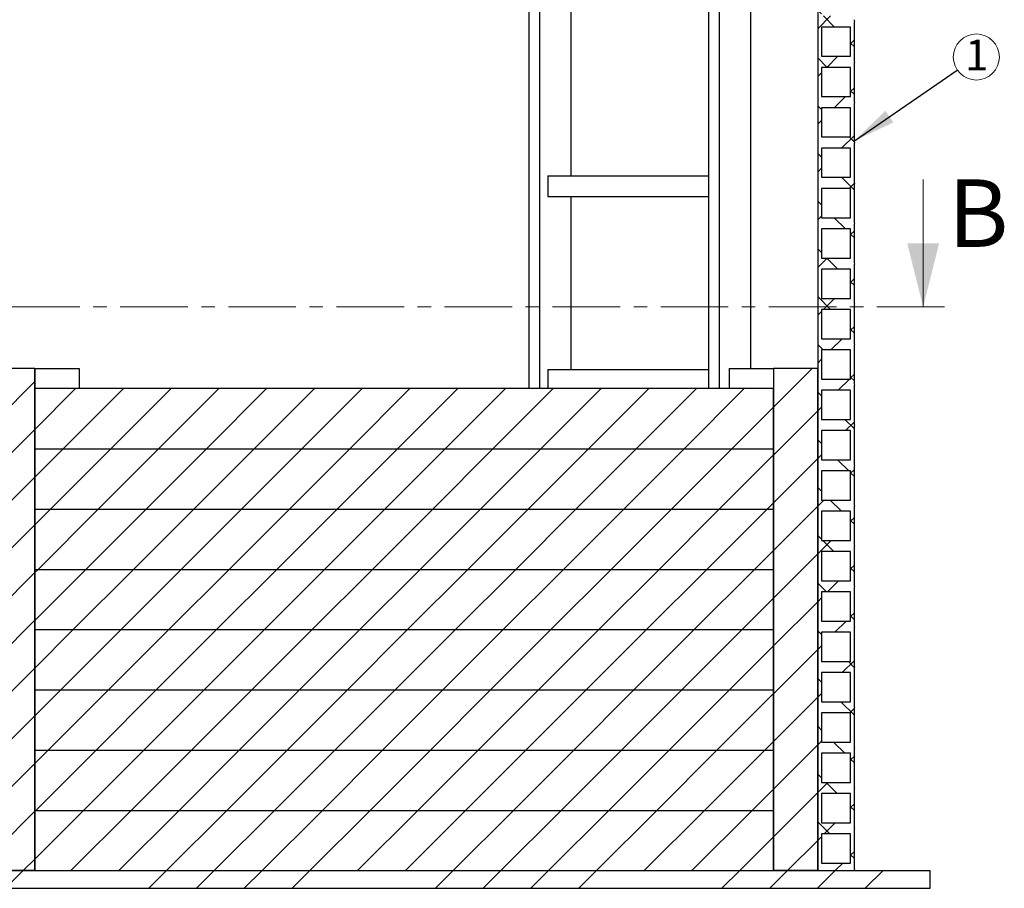
# Model space of a CAD drawing. Units: millimetres. Extents: x 500 to 20502, y 500 to 14350.
# Drawn here: x 2941 to 7569, y 4895 to 8980 of the extents above; entities that cross this region are included whole.
import ezdxf

# ---------------------------------------------------------------- set-up
doc = ezdxf.new("R2010")
doc.units = ezdxf.units.MM
doc.header["$LTSCALE"] = 50
doc.linetypes.add('SLD-Solid', pattern=[0])
doc.linetypes.add('SLD-Thin-Thick-Chain', pattern=[10.16, 6.35, -1.27, 1.27, -1.27])
doc.styles.add('SLDTEXTSTYLE0', font='arial.ttf', dxfattribs={"width": 0.948})
doc.styles.get("Standard").update_dxf_attribs({"font": 'arial.ttf'})
doc.dimstyles.new('SLDDIMSTYLE0', dxfattribs={"dimtxt": 0.18, "dimasz": 200, "dimexe": 0, "dimexo": 0.0625, "dimgap": 0, "dimtad": 0, "dimtih": 1, "dimtoh": 1, "dimdec": 0, "dimrnd": 1e-09, "dimzin": 0, "dimdsep": 46, "dimtxsty": 'Standard', "dimsah": 1, "dimcen": 0.09, "dimadec": 0, "dimazin": 0, "dimtfac": 200, "dimtdec": 0, "dimtofl": 0, "dimtmove": 0, "dimatfit": 3, "dimfxl": 1, "dimfrac": 2, "dimtolj": 1, "dimtzin": 0, "dimarcsym": 0})

# ---------------------------------------------------------------- blocks, each defined once
blk = doc.blocks.new('SW_NOTE_0_2')
at = {"color": 0, "linetype": 'SLD-Solid', "lineweight": 0}
blk.add_circle((89.4, 61.4), 108.4, dxfattribs=at)
at = {"color": 0, "linetype": 'Continuous', "lineweight": 0, "insert": (91.7, 143.5), "char_height": 145.5, "attachment_point": 2, "style": 'SLDTEXTSTYLE0'}
blk.add_mtext('1', dxfattribs=at)

msp = doc.modelspace()

# ---------------------------------------------------------------- hatches: boundary and pattern name
at = {"linetype": 'SLD-Solid', "lineweight": 18}
h = msp.add_hatch(dxfattribs=at)
h.set_pattern_fill('ANSI37', scale=50, style=0)
edge = h.paths.add_edge_path(flags=0)
edge.add_spline(control_points=[(6863.7, 10290.1), (6864.4, 10292.1), (6864.9, 10294.1), (6865.1, 10296.2), (6865.4, 10299.1), (6865.2, 10302.1), (6864.6, 10304.9), (6864.3, 10305.8), (6864.1, 10306.7), (6863.7, 10307.6)], knot_values=[0.026145, 0.026145, 0.026145, 0.026145, 0.028362, 0.028362, 0.028362, 0.031512, 0.031512, 0.031512, 0.03254, 0.03254, 0.03254, 0.03254], weights=[1, 1, 1, 1, 1, 1, 1, 1, 1, 1], degree=3, periodic=0)
edge.add_line((6863.7, 10307.6), (6863.7, 10450.1))
edge.add_line((6863.7, 10450.1), (6846.2, 10450.1))
edge.add_line((6846.2, 10450.1), (6846.2, 10325.1))
edge.add_line((6846.2, 10325.1), (6709, 10325.1))
edge.add_line((6709, 10325.1), (6709, 10450.1))
edge.add_line((6709, 10450.1), (6691.5, 10450.1))
edge.add_line((6691.5, 10450.1), (6691.5, 4977.9))
edge.add_line((6691.5, 4977.9), (6863.7, 4977.9))
edge.add_spline(control_points=[(6863.7, 4977.9), (6864.4, 4979.9), (6864.9, 4981.9), (6865.1, 4983.9), (6865.4, 4986.8), (6865.2, 4989.8), (6864.6, 4992.7), (6864.3, 4993.6), (6864.1, 4994.5), (6863.7, 4995.4)], knot_values=[0.026145, 0.026145, 0.026145, 0.026145, 0.028362, 0.028362, 0.028362, 0.031512, 0.031512, 0.031512, 0.03254, 0.03254, 0.03254, 0.03254], weights=[1, 1, 1, 1, 1, 1, 1, 1, 1, 1], degree=3, periodic=0)
edge.add_line((6863.7, 4995.4), (6863.7, 5167.6))
edge.add_spline(control_points=[(6863.7, 5167.6), (6864.4, 5169.6), (6864.9, 5171.6), (6865.1, 5173.7), (6865.4, 5176.6), (6865.2, 5179.6), (6864.6, 5182.4), (6864.3, 5183.3), (6864.1, 5184.2), (6863.7, 5185.1)], knot_values=[0.026145, 0.026145, 0.026145, 0.026145, 0.028362, 0.028362, 0.028362, 0.031512, 0.031512, 0.031512, 0.03254, 0.03254, 0.03254, 0.03254], weights=[1, 1, 1, 1, 1, 1, 1, 1, 1, 1], degree=3, periodic=0)
edge.add_line((6863.7, 5185.1), (6863.7, 5357.4))
edge.add_spline(control_points=[(6863.7, 5357.4), (6864.4, 5359.3), (6864.9, 5361.3), (6865.1, 5363.4), (6865.4, 5366.3), (6865.2, 5369.3), (6864.6, 5372.1), (6864.3, 5373), (6864.1, 5374), (6863.7, 5374.9)], knot_values=[0.026145, 0.026145, 0.026145, 0.026145, 0.028362, 0.028362, 0.028362, 0.031512, 0.031512, 0.031512, 0.03254, 0.03254, 0.03254, 0.03254], weights=[1, 1, 1, 1, 1, 1, 1, 1, 1, 1], degree=3, periodic=0)
edge.add_line((6863.7, 5374.9), (6863.7, 5547.1))
edge.add_spline(control_points=[(6863.7, 5547.1), (6864.4, 5549), (6864.9, 5551.1), (6865.1, 5553.1), (6865.4, 5556), (6865.2, 5559), (6864.6, 5561.8), (6864.3, 5562.8), (6864.1, 5563.7), (6863.7, 5564.6)], knot_values=[0.026145, 0.026145, 0.026145, 0.026145, 0.028362, 0.028362, 0.028362, 0.031512, 0.031512, 0.031512, 0.03254, 0.03254, 0.03254, 0.03254], weights=[1, 1, 1, 1, 1, 1, 1, 1, 1, 1], degree=3, periodic=0)
edge.add_line((6863.7, 5564.6), (6863.7, 5736.8))
edge.add_spline(control_points=[(6863.7, 5736.8), (6864.4, 5738.7), (6864.9, 5740.8), (6865.1, 5742.8), (6865.4, 5745.7), (6865.2, 5748.7), (6864.6, 5751.6), (6864.3, 5752.5), (6864.1, 5753.4), (6863.7, 5754.3)], knot_values=[0.026145, 0.026145, 0.026145, 0.026145, 0.028362, 0.028362, 0.028362, 0.031512, 0.031512, 0.031512, 0.03254, 0.03254, 0.03254, 0.03254], weights=[1, 1, 1, 1, 1, 1, 1, 1, 1, 1], degree=3, periodic=0)
edge.add_line((6863.7, 5754.3), (6863.7, 5926.5))
edge.add_spline(control_points=[(6863.7, 5926.5), (6864.4, 5928.5), (6864.9, 5930.5), (6865.1, 5932.5), (6865.4, 5935.4), (6865.2, 5938.4), (6864.6, 5941.3), (6864.3, 5942.2), (6864.1, 5943.1), (6863.7, 5944)], knot_values=[0.026145, 0.026145, 0.026145, 0.026145, 0.028362, 0.028362, 0.028362, 0.031512, 0.031512, 0.031512, 0.03254, 0.03254, 0.03254, 0.03254], weights=[1, 1, 1, 1, 1, 1, 1, 1, 1, 1], degree=3, periodic=0)
edge.add_line((6863.7, 5944), (6863.7, 6116.3))
edge.add_spline(control_points=[(6863.7, 6116.3), (6864.4, 6118.2), (6864.9, 6120.2), (6865.1, 6122.3), (6865.4, 6125.2), (6865.2, 6128.2), (6864.6, 6131), (6864.3, 6131.9), (6864.1, 6132.9), (6863.7, 6133.8)], knot_values=[0.026145, 0.026145, 0.026145, 0.026145, 0.028362, 0.028362, 0.028362, 0.031512, 0.031512, 0.031512, 0.03254, 0.03254, 0.03254, 0.03254], weights=[1, 1, 1, 1, 1, 1, 1, 1, 1, 1], degree=3, periodic=0)
edge.add_line((6863.7, 6133.8), (6863.7, 6306))
edge.add_spline(control_points=[(6863.7, 6306), (6864.4, 6307.9), (6864.9, 6309.9), (6865.1, 6312), (6865.4, 6314.9), (6865.2, 6317.9), (6864.6, 6320.7), (6864.3, 6321.7), (6864.1, 6322.6), (6863.7, 6323.5)], knot_values=[0.026145, 0.026145, 0.026145, 0.026145, 0.028362, 0.028362, 0.028362, 0.031512, 0.031512, 0.031512, 0.03254, 0.03254, 0.03254, 0.03254], weights=[1, 1, 1, 1, 1, 1, 1, 1, 1, 1], degree=3, periodic=0)
edge.add_line((6863.7, 6323.5), (6863.7, 6495.7))
edge.add_spline(control_points=[(6863.7, 6495.7), (6864.4, 6497.6), (6864.9, 6499.7), (6865.1, 6501.7), (6865.4, 6504.6), (6865.2, 6507.6), (6864.6, 6510.4), (6864.3, 6511.4), (6864.1, 6512.3), (6863.7, 6513.2)], knot_values=[0.026145, 0.026145, 0.026145, 0.026145, 0.028362, 0.028362, 0.028362, 0.031512, 0.031512, 0.031512, 0.03254, 0.03254, 0.03254, 0.03254], weights=[1, 1, 1, 1, 1, 1, 1, 1, 1, 1], degree=3, periodic=0)
edge.add_line((6863.7, 6513.2), (6863.7, 6685.4))
edge.add_spline(control_points=[(6863.7, 6685.4), (6864.4, 6687.4), (6864.9, 6689.4), (6865.1, 6691.4), (6865.4, 6694.3), (6865.2, 6697.3), (6864.6, 6700.2), (6864.3, 6701.1), (6864.1, 6702), (6863.7, 6702.9)], knot_values=[0.026145, 0.026145, 0.026145, 0.026145, 0.028362, 0.028362, 0.028362, 0.031512, 0.031512, 0.031512, 0.03254, 0.03254, 0.03254, 0.03254], weights=[1, 1, 1, 1, 1, 1, 1, 1, 1, 1], degree=3, periodic=0)
edge.add_line((6863.7, 6702.9), (6863.7, 6875.1))
edge.add_spline(control_points=[(6863.7, 6875.1), (6864.4, 6877.1), (6864.9, 6879.1), (6865.1, 6881.2), (6865.4, 6884.1), (6865.2, 6887.1), (6864.6, 6889.9), (6864.3, 6890.8), (6864.1, 6891.7), (6863.7, 6892.6)], knot_values=[0.026145, 0.026145, 0.026145, 0.026145, 0.028362, 0.028362, 0.028362, 0.031512, 0.031512, 0.031512, 0.03254, 0.03254, 0.03254, 0.03254], weights=[1, 1, 1, 1, 1, 1, 1, 1, 1, 1], degree=3, periodic=0)
edge.add_line((6863.7, 6892.6), (6863.7, 7064.9))
edge.add_spline(control_points=[(6863.7, 7064.9), (6864.4, 7066.8), (6864.9, 7068.8), (6865.1, 7070.9), (6865.4, 7073.8), (6865.2, 7076.8), (6864.6, 7079.6), (6864.3, 7080.5), (6864.1, 7081.5), (6863.7, 7082.4)], knot_values=[0.026145, 0.026145, 0.026145, 0.026145, 0.028362, 0.028362, 0.028362, 0.031512, 0.031512, 0.031512, 0.03254, 0.03254, 0.03254, 0.03254], weights=[1, 1, 1, 1, 1, 1, 1, 1, 1, 1], degree=3, periodic=0)
edge.add_line((6863.7, 7082.4), (6863.7, 7254.6))
edge.add_spline(control_points=[(6863.7, 7254.6), (6864.4, 7256.5), (6864.9, 7258.6), (6865.1, 7260.6), (6865.4, 7263.5), (6865.2, 7266.5), (6864.6, 7269.3), (6864.3, 7270.3), (6864.1, 7271.2), (6863.7, 7272.1)], knot_values=[0.026145, 0.026145, 0.026145, 0.026145, 0.028362, 0.028362, 0.028362, 0.031512, 0.031512, 0.031512, 0.03254, 0.03254, 0.03254, 0.03254], weights=[1, 1, 1, 1, 1, 1, 1, 1, 1, 1], degree=3, periodic=0)
edge.add_line((6863.7, 7272.1), (6863.7, 7444.3))
edge.add_spline(control_points=[(6863.7, 7444.3), (6864.4, 7446.2), (6864.9, 7448.3), (6865.1, 7450.3), (6865.4, 7453.2), (6865.2, 7456.2), (6864.6, 7459.1), (6864.3, 7460), (6864.1, 7460.9), (6863.7, 7461.8)], knot_values=[0.026145, 0.026145, 0.026145, 0.026145, 0.028362, 0.028362, 0.028362, 0.031512, 0.031512, 0.031512, 0.03254, 0.03254, 0.03254, 0.03254], weights=[1, 1, 1, 1, 1, 1, 1, 1, 1, 1], degree=3, periodic=0)
edge.add_line((6863.7, 7461.8), (6863.7, 7634))
edge.add_spline(control_points=[(6863.7, 7634), (6864.4, 7636), (6864.9, 7638), (6865.1, 7640), (6865.4, 7642.9), (6865.2, 7645.9), (6864.6, 7648.8), (6864.3, 7649.7), (6864.1, 7650.6), (6863.7, 7651.5)], knot_values=[0.026145, 0.026145, 0.026145, 0.026145, 0.028362, 0.028362, 0.028362, 0.031512, 0.031512, 0.031512, 0.03254, 0.03254, 0.03254, 0.03254], weights=[1, 1, 1, 1, 1, 1, 1, 1, 1, 1], degree=3, periodic=0)
edge.add_line((6863.7, 7651.5), (6863.7, 7823.8))
edge.add_spline(control_points=[(6863.7, 7823.8), (6864.4, 7825.7), (6864.9, 7827.7), (6865.1, 7829.8), (6865.4, 7832.7), (6865.2, 7835.7), (6864.6, 7838.5), (6864.3, 7839.4), (6864.1, 7840.4), (6863.7, 7841.3)], knot_values=[0.026145, 0.026145, 0.026145, 0.026145, 0.028362, 0.028362, 0.028362, 0.031512, 0.031512, 0.031512, 0.03254, 0.03254, 0.03254, 0.03254], weights=[1, 1, 1, 1, 1, 1, 1, 1, 1, 1], degree=3, periodic=0)
edge.add_line((6863.7, 7841.3), (6863.7, 8013.5))
edge.add_spline(control_points=[(6863.7, 8013.5), (6864.4, 8015.4), (6864.9, 8017.4), (6865.1, 8019.5), (6865.4, 8022.4), (6865.2, 8025.4), (6864.6, 8028.2), (6864.3, 8029.2), (6864.1, 8030.1), (6863.7, 8031)], knot_values=[0.026145, 0.026145, 0.026145, 0.026145, 0.028362, 0.028362, 0.028362, 0.031512, 0.031512, 0.031512, 0.03254, 0.03254, 0.03254, 0.03254], weights=[1, 1, 1, 1, 1, 1, 1, 1, 1, 1], degree=3, periodic=0)
edge.add_line((6863.7, 8031), (6863.7, 8203.2))
edge.add_spline(control_points=[(6863.7, 8203.2), (6864.4, 8205.1), (6864.9, 8207.2), (6865.1, 8209.2), (6865.4, 8212.1), (6865.2, 8215.1), (6864.6, 8217.9), (6864.3, 8218.9), (6864.1, 8219.8), (6863.7, 8220.7)], knot_values=[0.026145, 0.026145, 0.026145, 0.026145, 0.028362, 0.028362, 0.028362, 0.031512, 0.031512, 0.031512, 0.03254, 0.03254, 0.03254, 0.03254], weights=[1, 1, 1, 1, 1, 1, 1, 1, 1, 1], degree=3, periodic=0)
edge.add_line((6863.7, 8220.7), (6863.7, 8392.9))
edge.add_spline(control_points=[(6863.7, 8392.9), (6864.4, 8394.9), (6864.9, 8396.9), (6865.1, 8398.9), (6865.4, 8401.8), (6865.2, 8404.8), (6864.6, 8407.7), (6864.3, 8408.6), (6864.1, 8409.5), (6863.7, 8410.4)], knot_values=[0.026145, 0.026145, 0.026145, 0.026145, 0.028362, 0.028362, 0.028362, 0.031512, 0.031512, 0.031512, 0.03254, 0.03254, 0.03254, 0.03254], weights=[1, 1, 1, 1, 1, 1, 1, 1, 1, 1], degree=3, periodic=0)
edge.add_line((6863.7, 8410.4), (6863.7, 8582.6))
edge.add_spline(control_points=[(6863.7, 8582.6), (6864.4, 8584.6), (6864.9, 8586.6), (6865.1, 8588.7), (6865.4, 8591.6), (6865.2, 8594.6), (6864.6, 8597.4), (6864.3, 8598.3), (6864.1, 8599.2), (6863.7, 8600.1)], knot_values=[0.026145, 0.026145, 0.026145, 0.026145, 0.028362, 0.028362, 0.028362, 0.031512, 0.031512, 0.031512, 0.03254, 0.03254, 0.03254, 0.03254], weights=[1, 1, 1, 1, 1, 1, 1, 1, 1, 1], degree=3, periodic=0)
edge.add_line((6863.7, 8600.1), (6863.7, 8772.4))
edge.add_spline(control_points=[(6863.7, 8772.4), (6864.4, 8774.3), (6864.9, 8776.3), (6865.1, 8778.4), (6865.4, 8781.3), (6865.2, 8784.3), (6864.6, 8787.1), (6864.3, 8788), (6864.1, 8789), (6863.7, 8789.9)], knot_values=[0.026145, 0.026145, 0.026145, 0.026145, 0.028362, 0.028362, 0.028362, 0.031512, 0.031512, 0.031512, 0.03254, 0.03254, 0.03254, 0.03254], weights=[1, 1, 1, 1, 1, 1, 1, 1, 1, 1], degree=3, periodic=0)
edge.add_line((6863.7, 8789.9), (6863.7, 8962.1))
edge.add_spline(control_points=[(6863.7, 8962.1), (6864.4, 8964), (6864.9, 8966.1), (6865.1, 8968.1), (6865.4, 8971), (6865.2, 8974), (6864.6, 8976.8), (6864.3, 8977.8), (6864.1, 8978.7), (6863.7, 8979.6)], knot_values=[0.026145, 0.026145, 0.026145, 0.026145, 0.028362, 0.028362, 0.028362, 0.031512, 0.031512, 0.031512, 0.03254, 0.03254, 0.03254, 0.03254], weights=[1, 1, 1, 1, 1, 1, 1, 1, 1, 1], degree=3, periodic=0)
edge.add_line((6863.7, 8979.6), (6863.7, 9151.8))
edge.add_spline(control_points=[(6863.7, 9151.8), (6864.4, 9153.7), (6864.9, 9155.8), (6865.1, 9157.8), (6865.4, 9160.7), (6865.2, 9163.7), (6864.6, 9166.6), (6864.3, 9167.5), (6864.1, 9168.4), (6863.7, 9169.3)], knot_values=[0.026145, 0.026145, 0.026145, 0.026145, 0.028362, 0.028362, 0.028362, 0.031512, 0.031512, 0.031512, 0.03254, 0.03254, 0.03254, 0.03254], weights=[1, 1, 1, 1, 1, 1, 1, 1, 1, 1], degree=3, periodic=0)
edge.add_line((6863.7, 9169.3), (6863.7, 9341.5))
edge.add_spline(control_points=[(6863.7, 9341.5), (6864.4, 9343.5), (6864.9, 9345.5), (6865.1, 9347.5), (6865.4, 9350.4), (6865.2, 9353.4), (6864.6, 9356.3), (6864.3, 9357.2), (6864.1, 9358.1), (6863.7, 9359)], knot_values=[0.026145, 0.026145, 0.026145, 0.026145, 0.028362, 0.028362, 0.028362, 0.031512, 0.031512, 0.031512, 0.03254, 0.03254, 0.03254, 0.03254], weights=[1, 1, 1, 1, 1, 1, 1, 1, 1, 1], degree=3, periodic=0)
edge.add_line((6863.7, 9359), (6863.7, 9531.3))
edge.add_spline(control_points=[(6863.7, 9531.3), (6864.4, 9533.2), (6864.9, 9535.2), (6865.1, 9537.3), (6865.4, 9540.2), (6865.2, 9543.2), (6864.6, 9546), (6864.3, 9546.9), (6864.1, 9547.9), (6863.7, 9548.8)], knot_values=[0.026145, 0.026145, 0.026145, 0.026145, 0.028362, 0.028362, 0.028362, 0.031512, 0.031512, 0.031512, 0.03254, 0.03254, 0.03254, 0.03254], weights=[1, 1, 1, 1, 1, 1, 1, 1, 1, 1], degree=3, periodic=0)
edge.add_line((6863.7, 9548.8), (6863.7, 9721))
edge.add_spline(control_points=[(6863.7, 9721), (6864.4, 9722.9), (6864.9, 9724.9), (6865.1, 9727), (6865.4, 9729.9), (6865.2, 9732.9), (6864.6, 9735.7), (6864.3, 9736.7), (6864.1, 9737.6), (6863.7, 9738.5)], knot_values=[0.026145, 0.026145, 0.026145, 0.026145, 0.028362, 0.028362, 0.028362, 0.031512, 0.031512, 0.031512, 0.03254, 0.03254, 0.03254, 0.03254], weights=[1, 1, 1, 1, 1, 1, 1, 1, 1, 1], degree=3, periodic=0)
edge.add_line((6863.7, 9738.5), (6863.7, 9910.7))
edge.add_spline(control_points=[(6863.7, 9910.7), (6864.4, 9912.6), (6864.9, 9914.7), (6865.1, 9916.7), (6865.4, 9919.6), (6865.2, 9922.6), (6864.6, 9925.4), (6864.3, 9926.4), (6864.1, 9927.3), (6863.7, 9928.2)], knot_values=[0.026145, 0.026145, 0.026145, 0.026145, 0.028362, 0.028362, 0.028362, 0.031512, 0.031512, 0.031512, 0.03254, 0.03254, 0.03254, 0.03254], weights=[1, 1, 1, 1, 1, 1, 1, 1, 1, 1], degree=3, periodic=0)
edge.add_line((6863.7, 9928.2), (6863.7, 10100.4))
edge.add_spline(control_points=[(6863.7, 10100.4), (6864.4, 10102.4), (6864.9, 10104.4), (6865.1, 10106.4), (6865.4, 10109.3), (6865.2, 10112.3), (6864.6, 10115.2), (6864.3, 10116.1), (6864.1, 10117), (6863.7, 10117.9)], knot_values=[0.026145, 0.026145, 0.026145, 0.026145, 0.028362, 0.028362, 0.028362, 0.031512, 0.031512, 0.031512, 0.03254, 0.03254, 0.03254, 0.03254], weights=[1, 1, 1, 1, 1, 1, 1, 1, 1, 1], degree=3, periodic=0)
edge.add_line((6863.7, 10117.9), (6863.7, 10290.1))
h.paths.add_polyline_path([(6709, 5012.9), (6709, 5150.1), (6846.2, 5150.1), (6846.2, 5012.9)], flags=0)
h.paths.add_polyline_path([(6709, 5202.6), (6709, 5339.9), (6846.2, 5339.9), (6846.2, 5202.6)], flags=0)
h.paths.add_polyline_path([(6709, 5392.4), (6709, 5529.6), (6846.2, 5529.6), (6846.2, 5392.4)], flags=0)
h.paths.add_polyline_path([(6709, 5582.1), (6709, 5719.3), (6846.2, 5719.3), (6846.2, 5582.1)], flags=0)
h.paths.add_polyline_path([(6709, 6720.4), (6709, 6857.6), (6846.2, 6857.6), (6846.2, 6720.4)], flags=0)
h.paths.add_polyline_path([(6709, 6910.1), (6709, 7047.4), (6846.2, 7047.4), (6846.2, 6910.1)], flags=0)
h.paths.add_polyline_path([(6709, 7099.9), (6709, 7237.1), (6846.2, 7237.1), (6846.2, 7099.9)], flags=0)
h.paths.add_polyline_path([(6709, 7289.6), (6709, 7426.8), (6846.2, 7426.8), (6846.2, 7289.6)], flags=0)
h.paths.add_polyline_path([(6709, 7479.3), (6709, 7616.5), (6846.2, 7616.5), (6846.2, 7479.3)], flags=0)
h.paths.add_polyline_path([(6709, 7669), (6709, 7806.3), (6846.2, 7806.3), (6846.2, 7669)], flags=0)
h.paths.add_polyline_path([(6709, 7858.8), (6709, 7996), (6846.2, 7996), (6846.2, 7858.8)], flags=0)
h.paths.add_polyline_path([(6709, 8048.5), (6709, 8185.7), (6846.2, 8185.7), (6846.2, 8048.5)], flags=0)
h.paths.add_polyline_path([(6709, 8238.2), (6709, 8375.4), (6846.2, 8375.4), (6846.2, 8238.2)], flags=0)
h.paths.add_polyline_path([(6709, 8427.9), (6709, 8565.1), (6846.2, 8565.1), (6846.2, 8427.9)], flags=0)
h.paths.add_polyline_path([(6709, 8617.6), (6709, 8754.9), (6846.2, 8754.9), (6846.2, 8617.6)], flags=0)
h.paths.add_polyline_path([(6709, 8807.4), (6709, 8944.6), (6846.2, 8944.6), (6846.2, 8807.4)], flags=0)
h.paths.add_polyline_path([(6709, 8997.1), (6709, 9134.3), (6846.2, 9134.3), (6846.2, 8997.1)], flags=0)
h.paths.add_polyline_path([(6709, 9186.8), (6709, 9324), (6846.2, 9324), (6846.2, 9186.8)], flags=0)
h.paths.add_polyline_path([(6709, 9376.5), (6709, 9513.8), (6846.2, 9513.8), (6846.2, 9376.5)], flags=0)
h.paths.add_polyline_path([(6709, 9566.3), (6709, 9703.5), (6846.2, 9703.5), (6846.2, 9566.3)], flags=0)
h.paths.add_polyline_path([(6709, 9756), (6709, 9893.2), (6846.2, 9893.2), (6846.2, 9756)], flags=0)
h.paths.add_polyline_path([(6709, 9945.7), (6709, 10082.9), (6846.2, 10082.9), (6846.2, 9945.7)], flags=0)
h.paths.add_polyline_path([(6709, 10135.4), (6709, 10272.6), (6846.2, 10272.6), (6846.2, 10135.4)], flags=0)
h.paths.add_polyline_path([(6709, 5909), (6846.2, 5909), (6846.2, 5771.8), (6709, 5771.8)], flags=0)
h.paths.add_polyline_path([(6709, 6530.7), (6709, 6667.9), (6846.2, 6667.9), (6846.2, 6530.7)], flags=0)
h.paths.add_polyline_path([(6709, 6478.2), (6846.2, 6478.2), (6846.2, 6341), (6709, 6341)], flags=0)
h.paths.add_polyline_path([(6709, 6288.5), (6846.2, 6288.5), (6846.2, 6151.3), (6709, 6151.3)], flags=0)
h.paths.add_polyline_path([(6709, 6098.8), (6846.2, 6098.8), (6846.2, 5961.5), (6709, 5961.5)], flags=0)
h = msp.add_hatch(dxfattribs=at)
h.set_pattern_fill('ANSI31', scale=50, style=0)
h.paths.add_polyline_path([(3011.9, 7339), (2803.7, 7339), (2803.7, 4977.9), (3011.9, 4977.9)], flags=0)
h = msp.add_hatch(dxfattribs=at)
h.set_pattern_fill('ANSI31', scale=50, style=0)
h.paths.add_polyline_path([(6483.3, 4977.9), (6691.5, 4977.9), (6691.5, 7339), (6483.3, 7339)], flags=0)
h = msp.add_hatch(dxfattribs=at)
h.set_pattern_fill('ANSI31', scale=50, style=0)
h.paths.add_polyline_path([(3011.5, 6961.3), (6483.7, 6961.3), (6483.7, 7244.6), (3011.5, 7244.6)], flags=0)
h = msp.add_hatch(dxfattribs=at)
h.set_pattern_fill('ANSI31', scale=50, style=0)
h.paths.add_polyline_path([(3011.5, 6677.9), (6483.7, 6677.9), (6483.7, 6961.3), (3011.5, 6961.3)], flags=0)
h = msp.add_hatch(dxfattribs=at)
h.set_pattern_fill('ANSI31', scale=50, style=0)
h.paths.add_polyline_path([(3011.5, 6394.6), (6483.7, 6394.6), (6483.7, 6677.9), (3011.5, 6677.9)], flags=0)
h = msp.add_hatch(dxfattribs=at)
h.set_pattern_fill('ANSI31', scale=50, style=0)
h.paths.add_polyline_path([(3011.5, 6111.3), (6483.7, 6111.3), (6483.7, 6394.6), (3011.5, 6394.6)], flags=0)
h = msp.add_hatch(dxfattribs=at)
h.set_pattern_fill('ANSI31', scale=50, style=0)
h.paths.add_polyline_path([(3011.5, 5827.9), (6483.7, 5827.9), (6483.7, 6111.3), (3011.5, 6111.3)], flags=0)
h = msp.add_hatch(dxfattribs=at)
h.set_pattern_fill('ANSI31', scale=50, style=0)
h.paths.add_polyline_path([(3011.5, 5544.6), (6483.7, 5544.6), (6483.7, 5827.9), (3011.5, 5827.9)], flags=0)
h = msp.add_hatch(dxfattribs=at)
h.set_pattern_fill('ANSI31', scale=50, style=0)
h.paths.add_polyline_path([(3011.5, 5261.3), (6483.7, 5261.3), (6483.7, 5544.6), (3011.5, 5544.6)], flags=0)
h = msp.add_hatch(dxfattribs=at)
h.set_pattern_fill('ANSI31', scale=50, style=0)
h.paths.add_polyline_path([(3011.5, 4977.9), (6483.7, 4977.9), (6483.7, 5261.3), (3011.5, 5261.3)], flags=0)
h = msp.add_hatch(dxfattribs=at)
h.set_pattern_fill('ANSI34', scale=50, style=0)
h.paths.add_polyline_path([(7219.4, 4977.9), (2275.8, 4977.9), (2275.8, 4894.6), (7219.4, 4894.6)], flags=0)

# ---------------------------------------------------------------- linework, layer by layer
at = {"color": 7, "linetype": 'SLD-Solid', "lineweight": 25}
for p, q in [((5334.9, 7244.6), (5334.9, 10925.5)), ((5384, 10925.5), (5384, 7244.6)), ((6179.5, 7244.6), (6179.5, 10925.5)), ((6228.6, 10925.5), (6228.6, 7244.6)), ((6375.9, 10450.1), (6375.9, 7339)), ((6691.5, 10450.1), (6691.5, 4977.9)), ((5531.3, 9057.4), (5531.3, 8244.9)), ((6846.2, 8944.6), (6709, 8944.6)), ((6709, 8944.6), (6709, 8807.4)), ((6846.2, 8807.4), (6846.2, 8944.6)), ((6863.7, 8789.9), (6863.7, 8962.1)), ((6709, 8807.4), (6846.2, 8807.4)), ((6846.2, 8754.9), (6709, 8754.9)), ((6709, 8754.9), (6709, 8617.6)), ((6846.2, 8617.6), (6846.2, 8754.9)), ((6863.7, 8600.1), (6863.7, 8772.4)), ((6709, 8617.6), (6846.2, 8617.6)), ((6846.2, 8565.1), (6709, 8565.1)), ((6709, 8565.1), (6709, 8427.9)), ((6846.2, 8427.9), (6846.2, 8565.1)), ((6863.7, 8410.4), (6863.7, 8582.6)), ((6709, 8427.9), (6846.2, 8427.9)), ((6863.7, 8220.7), (6863.7, 8392.9)), ((6846.2, 8375.4), (6709, 8375.4)), ((6709, 8375.4), (6709, 8238.2)), ((6846.2, 8238.2), (6846.2, 8375.4)), ((5423.3, 8244.9), (5423.3, 8147.7)), ((5423.3, 8244.9), (6179.5, 8244.9)), ((6709, 8238.2), (6846.2, 8238.2)), ((6863.7, 8031), (6863.7, 8203.2)), ((5423.3, 8147.7), (6179.5, 8147.7)), ((5531.3, 8147.7), (5531.3, 7335.2)), ((6846.2, 8185.7), (6709, 8185.7)), ((6709, 8185.7), (6709, 8048.5)), ((6846.2, 8048.5), (6846.2, 8185.7)), ((6709, 8048.5), (6846.2, 8048.5)), ((6863.7, 7841.3), (6863.7, 8013.5)), ((6846.2, 7996), (6709, 7996)), ((6709, 7996), (6709, 7858.8)), ((6846.2, 7858.8), (6846.2, 7996)), ((6709, 7858.8), (6846.2, 7858.8)), ((6863.7, 7651.5), (6863.7, 7823.8)), ((6846.2, 7806.3), (6709, 7806.3)), ((6709, 7806.3), (6709, 7669)), ((6846.2, 7669), (6846.2, 7806.3)), ((6709, 7669), (6846.2, 7669)), ((6846.2, 7616.5), (6709, 7616.5)), ((6709, 7616.5), (6709, 7479.3)), ((6846.2, 7479.3), (6846.2, 7616.5)), ((6863.7, 7461.8), (6863.7, 7634)), ((6709, 7479.3), (6846.2, 7479.3)), ((6846.2, 7426.8), (6709, 7426.8)), ((6709, 7426.8), (6709, 7289.6)), ((6846.2, 7289.6), (6846.2, 7426.8)), ((6863.7, 7272.1), (6863.7, 7444.3)), ((3011.9, 7339), (2803.7, 7339)), ((3011.9, 4977.9), (3011.9, 7339)), ((3011.9, 7339), (3012.1, 7339)), ((3012.1, 7339), (3012.1, 7244.6)), ((3012.1, 7339), (3219.8, 7339)), ((3219.8, 7339), (3219.8, 7244.6)), ((5423.3, 7335.2), (5423.3, 7244.6)), ((5423.3, 7335.2), (6179.5, 7335.2)), ((6275.4, 7339), (6275.4, 7244.6)), ((6275.4, 7339), (6483.1, 7339)), ((6483.1, 7339), (6483.1, 7244.6)), ((6483.1, 7339), (6483.3, 7339)), ((6483.3, 7339), (6483.3, 4977.9)), ((6691.5, 7339), (6483.3, 7339)), ((6691.5, 4977.9), (6691.5, 7339)), ((6709, 7289.6), (6846.2, 7289.6)), ((6483.7, 7244.6), (3011.5, 7244.6)), ((3011.5, 7244.6), (3011.5, 6961.3)), ((6483.7, 6961.3), (6483.7, 7244.6)), ((6846.2, 7237.1), (6709, 7237.1)), ((6709, 7237.1), (6709, 7099.9)), ((6846.2, 7099.9), (6846.2, 7237.1)), ((6863.7, 7082.4), (6863.7, 7254.6)), ((6709, 7099.9), (6846.2, 7099.9)), ((6846.2, 7047.4), (6709, 7047.4)), ((6709, 7047.4), (6709, 6910.1)), ((6846.2, 6910.1), (6846.2, 7047.4)), ((6863.7, 6892.6), (6863.7, 7064.9)), ((3011.5, 6961.3), (6483.7, 6961.3)), ((3011.5, 6961.3), (3011.5, 6677.9)), ((6483.7, 6677.9), (6483.7, 6961.3)), ((6709, 6910.1), (6846.2, 6910.1)), ((6846.2, 6857.6), (6709, 6857.6)), ((6709, 6857.6), (6709, 6720.4)), ((6846.2, 6720.4), (6846.2, 6857.6)), ((6863.7, 6702.9), (6863.7, 6875.1)), ((6709, 6720.4), (6846.2, 6720.4)), ((3011.5, 6677.9), (6483.7, 6677.9)), ((3011.5, 6677.9), (3011.5, 6394.6)), ((6483.7, 6394.6), (6483.7, 6677.9)), ((6846.2, 6667.9), (6709, 6667.9)), ((6709, 6667.9), (6709, 6530.7)), ((6846.2, 6530.7), (6846.2, 6667.9)), ((6863.7, 6513.2), (6863.7, 6685.4)), ((6709, 6530.7), (6846.2, 6530.7)), ((6863.7, 6323.5), (6863.7, 6495.7)), ((6709, 6478.2), (6709, 6341)), ((6846.2, 6478.2), (6709, 6478.2)), ((6846.2, 6341), (6846.2, 6478.2)), ((3011.5, 6394.6), (6483.7, 6394.6)), ((3011.5, 6394.6), (3011.5, 6111.3)), ((6483.7, 6111.3), (6483.7, 6394.6)), ((6709, 6341), (6846.2, 6341)), ((6863.7, 6133.8), (6863.7, 6306)), ((6709, 6288.5), (6709, 6151.3)), ((6846.2, 6288.5), (6709, 6288.5)), ((6846.2, 6151.3), (6846.2, 6288.5)), ((3011.5, 6111.3), (6483.7, 6111.3)), ((3011.5, 6111.3), (3011.5, 5827.9)), ((6483.7, 5827.9), (6483.7, 6111.3)), ((6709, 6151.3), (6846.2, 6151.3)), ((6863.7, 5944), (6863.7, 6116.3)), ((6709, 6098.8), (6709, 5961.5)), ((6846.2, 6098.8), (6709, 6098.8)), ((6846.2, 5961.5), (6846.2, 6098.8)), ((6709, 5961.5), (6846.2, 5961.5)), ((6863.7, 5754.3), (6863.7, 5926.5)), ((6709, 5909), (6709, 5771.8)), ((6846.2, 5909), (6709, 5909)), ((6846.2, 5771.8), (6846.2, 5909)), ((3011.5, 5827.9), (6483.7, 5827.9)), ((3011.5, 5827.9), (3011.5, 5544.6)), ((6483.7, 5544.6), (6483.7, 5827.9)), ((6709, 5771.8), (6846.2, 5771.8)), ((6846.2, 5719.3), (6709, 5719.3)), ((6709, 5719.3), (6709, 5582.1)), ((6846.2, 5582.1), (6846.2, 5719.3)), ((6863.7, 5564.6), (6863.7, 5736.8)), ((6709, 5582.1), (6846.2, 5582.1)), ((3011.5, 5544.6), (6483.7, 5544.6)), ((3011.5, 5544.6), (3011.5, 5261.3)), ((6483.7, 5261.3), (6483.7, 5544.6)), ((6846.2, 5529.6), (6709, 5529.6)), ((6709, 5529.6), (6709, 5392.4)), ((6846.2, 5392.4), (6846.2, 5529.6)), ((6863.7, 5374.9), (6863.7, 5547.1)), ((6709, 5392.4), (6846.2, 5392.4)), ((6846.2, 5339.9), (6709, 5339.9)), ((6709, 5339.9), (6709, 5202.6)), ((6846.2, 5202.6), (6846.2, 5339.9)), ((6863.7, 5185.1), (6863.7, 5357.4)), ((3011.5, 5261.3), (6483.7, 5261.3)), ((3011.5, 5261.3), (3011.5, 4977.9)), ((6483.7, 4977.9), (6483.7, 5261.3)), ((6709, 5202.6), (6846.2, 5202.6)), ((6846.2, 5150.1), (6709, 5150.1)), ((6709, 5150.1), (6709, 5012.9)), ((6846.2, 5012.9), (6846.2, 5150.1)), ((6863.7, 4995.4), (6863.7, 5167.6)), ((6709, 5012.9), (6846.2, 5012.9)), ((2275.8, 4977.9), (7219.4, 4977.9)), ((3011.9, 4977.9), (2803.7, 4977.9)), ((3011.5, 4977.9), (6483.7, 4977.9)), ((6691.5, 4977.9), (6483.3, 4977.9)), ((6691.5, 4977.9), (6863.7, 4977.9)), ((7219.4, 4894.6), (7219.4, 4977.9)), ((2275.8, 4894.6), (7219.4, 4894.6))]:
    msp.add_line(p, q, dxfattribs=at)
at = {"color": 7, "linetype": 'SLD-Solid', "lineweight": 18}
msp.add_line((7187.2, 8228.5), (7187.2, 7628.5), dxfattribs=at)
at = {"color": 7, "linetype": 'SLD-Thin-Thick-Chain', "lineweight": 18}
msp.add_line((7287.2, 7628.5), (2098.3, 7628.5), dxfattribs=at)
at = {"color": 7, "linetype": 'SLD-Solid', "lineweight": 25}
for points, knots in [([(6863.7, 8962.1), (6864.3, 8964.1), (6865.3, 8967.5), (6865.3, 8972.5), (6864.8, 8976.3), (6864, 8978.7), (6863.7, 8979.6)], [0, 0, 0, 0, 0.345989, 0.588879, 0.838794, 1, 1, 1, 1]), ([(6863.7, 8772.4), (6864.3, 8774.4), (6865.3, 8777.7), (6865.3, 8782.8), (6864.8, 8786.6), (6864, 8789), (6863.7, 8789.9)], [0, 0, 0, 0, 0.346007, 0.58886, 0.838794, 1, 1, 1, 1]), ([(6863.7, 8582.6), (6864.3, 8584.6), (6865.3, 8588), (6865.3, 8593), (6864.8, 8596.9), (6864, 8599.2), (6863.7, 8600.1)], [0, 0, 0, 0, 0.346007, 0.58886, 0.838794, 1, 1, 1, 1]), ([(6863.7, 8392.9), (6864.3, 8394.9), (6865.3, 8398.3), (6865.3, 8403.3), (6864.8, 8407.2), (6864, 8409.5), (6863.7, 8410.4)], [0, 0, 0, 0, 0.346007, 0.58886, 0.838794, 1, 1, 1, 1]), ([(6863.7, 8203.2), (6864.3, 8205.2), (6865.3, 8208.6), (6865.3, 8213.6), (6864.8, 8217.5), (6864, 8219.8), (6863.7, 8220.7)], [0, 0, 0, 0, 0.346007, 0.58886, 0.838794, 1, 1, 1, 1]), ([(6863.7, 8013.5), (6864.3, 8015.5), (6865.3, 8018.8), (6865.3, 8023.9), (6864.8, 8027.7), (6864, 8030.1), (6863.7, 8031)], [0, 0, 0, 0, 0.346007, 0.588897, 0.838794, 1, 1, 1, 1]), ([(6863.7, 7823.8), (6864.3, 7825.7), (6865.3, 7829.1), (6865.3, 7834.1), (6864.8, 7838), (6864, 7840.3), (6863.7, 7841.3)], [0, 0, 0, 0, 0.346007, 0.588897, 0.838794, 1, 1, 1, 1]), ([(6863.7, 7634), (6864.3, 7636), (6865.3, 7639.4), (6865.3, 7644.4), (6864.8, 7648.3), (6864, 7650.6), (6863.7, 7651.5)], [0, 0, 0, 0, 0.346007, 0.588897, 0.838794, 1, 1, 1, 1]), ([(6863.7, 7444.3), (6864.3, 7446.3), (6865.3, 7449.7), (6865.3, 7454.7), (6864.8, 7458.6), (6864, 7460.9), (6863.7, 7461.8)], [0, 0, 0, 0, 0.346007, 0.588897, 0.838794, 1, 1, 1, 1]), ([(6863.7, 7254.6), (6864.3, 7256.6), (6865.3, 7260), (6865.3, 7265), (6864.8, 7268.8), (6864, 7271.2), (6863.7, 7272.1)], [0, 0, 0, 0, 0.346007, 0.588897, 0.83883, 1, 1, 1, 1]), ([(6863.7, 7064.9), (6864.3, 7066.9), (6865.3, 7070.2), (6865.3, 7075.3), (6864.8, 7079.1), (6864, 7081.5), (6863.7, 7082.4)], [0, 0, 0, 0, 0.346007, 0.588897, 0.83883, 1, 1, 1, 1]), ([(6863.7, 6875.1), (6864.3, 6877.1), (6865.3, 6880.5), (6865.3, 6885.5), (6864.8, 6889.4), (6864, 6891.7), (6863.7, 6892.6)], [0, 0, 0, 0, 0.346007, 0.588897, 0.83883, 1, 1, 1, 1]), ([(6863.7, 6685.4), (6864.3, 6687.4), (6865.3, 6690.8), (6865.3, 6695.8), (6864.8, 6699.7), (6864, 6702), (6863.7, 6702.9)], [0, 0, 0, 0, 0.346007, 0.588897, 0.83883, 1, 1, 1, 1]), ([(6863.7, 6495.7), (6864.3, 6497.7), (6865.3, 6501.1), (6865.3, 6506.1), (6864.8, 6510), (6864, 6512.3), (6863.7, 6513.2)], [0, 0, 0, 0, 0.346007, 0.588897, 0.83883, 1, 1, 1, 1]), ([(6863.7, 6306), (6864.3, 6308), (6865.3, 6311.3), (6865.3, 6316.4), (6864.8, 6320.2), (6864, 6322.6), (6863.7, 6323.5)], [0, 0, 0, 0, 0.346007, 0.588897, 0.83883, 1, 1, 1, 1]), ([(6863.7, 6116.3), (6864.3, 6118.2), (6865.3, 6121.6), (6865.3, 6126.6), (6864.8, 6130.5), (6864, 6132.8), (6863.7, 6133.8)], [0, 0, 0, 0, 0.346007, 0.588897, 0.83883, 1, 1, 1, 1]), ([(6863.7, 5926.5), (6864.3, 5928.5), (6865.3, 5931.9), (6865.3, 5936.9), (6864.8, 5940.8), (6864, 5943.1), (6863.7, 5944)], [0, 0, 0, 0, 0.346007, 0.588897, 0.83883, 1, 1, 1, 1]), ([(6863.7, 5736.8), (6864.3, 5738.8), (6865.3, 5742.2), (6865.3, 5747.2), (6864.8, 5751.1), (6864, 5753.4), (6863.7, 5754.3)], [0, 0, 0, 0, 0.345994, 0.588876, 0.8388, 1, 1, 1, 1]), ([(6863.7, 5547.1), (6864.3, 5549.1), (6865.3, 5552.5), (6865.3, 5557.5), (6864.8, 5561.3), (6864, 5563.7), (6863.7, 5564.6)], [0, 0, 0, 0, 0.345994, 0.588876, 0.8388, 1, 1, 1, 1]), ([(6863.7, 5357.4), (6864.3, 5359.4), (6865.3, 5362.7), (6865.3, 5367.8), (6864.8, 5371.6), (6864, 5374), (6863.7, 5374.9)], [0, 0, 0, 0, 0.345994, 0.588876, 0.8388, 1, 1, 1, 1]), ([(6863.7, 5167.6), (6864.3, 5169.6), (6865.3, 5173), (6865.3, 5178), (6864.8, 5181.9), (6864, 5184.2), (6863.7, 5185.1)], [0, 0, 0, 0, 0.345971, 0.588861, 0.838794, 1, 1, 1, 1]), ([(6863.7, 4977.9), (6864.3, 4979.9), (6865.3, 4983.3), (6865.3, 4988.3), (6864.8, 4992.2), (6864, 4994.5), (6863.7, 4995.4)], [0, 0, 0, 0, 0.345971, 0.588861, 0.838794, 1, 1, 1, 1])]:
    msp.add_open_spline(points, degree=3, knots=knots, dxfattribs=at)
at = {"color": 7, "linetype": 'SLD-Solid', "lineweight": 18}
msp.add_solid([(7187.2, 7628.5), (7262.2, 7928.5), (7112.2, 7928.5)], dxfattribs=at)

# ---------------------------------------------------------------- block references
at = {"color": 7, "linetype": 'Continuous', "lineweight": 0}
msp.add_blockref('SW_NOTE_0_2', (7347.7, 8742.6), dxfattribs=at)

# ---------------------------------------------------------------- texts
at = {"color": 7, "linetype": 'Continuous', "insert": (7303.4, 8228.5), "char_height": 317.5, "attachment_point": 1, "style": 'SLDTEXTSTYLE0'}
msp.add_mtext('B', dxfattribs=at)

# ---------------------------------------------------------------- leaders
at = {"color": 7, "linetype": 'Continuous', "lineweight": 0}
msp.add_leader([(6863.7, 8410.4), (7347.7, 8742.6)], dimstyle='SLDDIMSTYLE0', dxfattribs=at)

doc.saveas('drawing.dxf')
